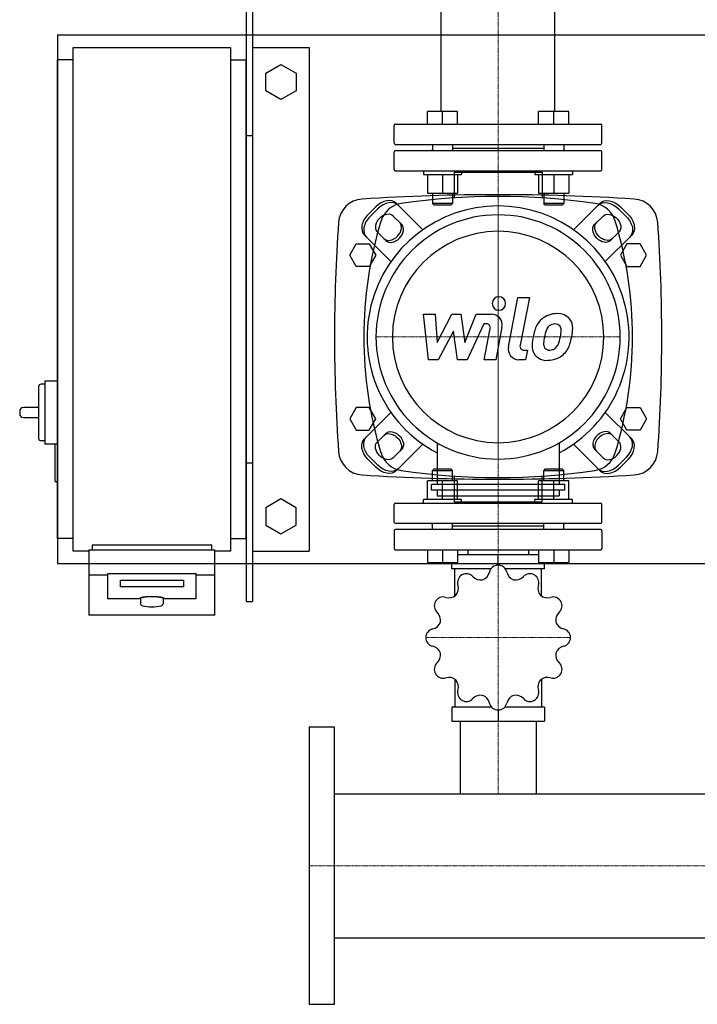
# Model space of a CAD drawing. Extents: x -230 to 950, y -560 to 650.
# Drawn here: x -230 to 308, y -560 to 222 of the extents above; entities that cross this region are included whole.
import ezdxf

# ---------------------------------------------------------------- set-up
doc = ezdxf.new("R2010")
doc.units = 0
doc.linetypes.add('DASHDOT', pattern=[1, 0.5, -0.25, 0, -0.25])
doc.layers.get('0').update_dxf_attribs({"color": 124})
doc.layers.add('CP_AXIS', color=143, linetype='DASHDOT', lineweight=18)
doc.layers.add('CP_DETAL', color=33, linetype='Continuous')

msp = doc.modelspace()

# ---------------------------------------------------------------- linework, layer by layer
for p, q in [((-50, 240), (-50, -240)), ((-45, 240), (-45, -240)), ((104.85, 149), (104.85, 234)), ((195.15, 149), (195.15, 234)), ((-200, 210), (-200, -210)), ((-200, 210), (950, 210)), ((-187.5, 200), (-62.5, 200)), ((-187.5, -200), (-187.5, 200)), ((-62.5, 200), (-62.5, -200)), ((-45, 200), (0, 200)), ((0, 200), (0, -200)), ((-200, -190), (-200, 190)), ((-187.5, 190), (-200, 190)), ((-62.5, 190), (-50, 190)), ((-50, -190), (-50, 190)), ((-34.5, 179.43), (-22.5, 186.36)), ((-22.5, 186.36), (-10.5, 179.43)), ((-34.5, 165.57), (-34.5, 179.43)), ((-10.5, 179.43), (-10.5, 165.57)), ((-22.5, 158.64), (-34.5, 165.57)), ((-10.5, 165.57), (-22.5, 158.64)), ((93.81, 139), (93.81, 149)), ((117.81, 149), (93.81, 149)), ((105.81, 139), (105.81, 149)), ((117.81, 139), (117.81, 149)), ((182.19, 139), (182.19, 149)), ((206.19, 149), (182.19, 149)), ((194.19, 139), (194.19, 149)), ((206.19, 139), (206.19, 149)), ((67.5, 124), (67.5, 138)), ((68.5, 139), (231.5, 139)), ((232.5, 124), (232.5, 138)), ((-50, 130), (-45, 130)), ((68.5, 123), (231.5, 123)), ((68.5, 118), (231.5, 118)), ((97.81, 118.81), (97, 118)), ((97.81, 123), (97.81, 118)), ((113.81, 123), (113.81, 118)), ((113.81, 120), (186.19, 120)), ((186.19, 123), (186.19, 118)), ((202.19, 123), (202.19, 118)), ((202.19, 118.81), (203, 118)), ((67.5, 103), (67.5, 117)), ((232.5, 103), (232.5, 117)), ((68.5, 102), (231.5, 102)), ((90.81, 102), (90.81, 99)), ((120.81, 102), (120.81, 99)), ((179.19, 102), (179.19, 99)), ((209.19, 102), (209.19, 99)), ((90.81, 99), (120.81, 99)), ((93.81, 99), (93.81, 84.2)), ((105.81, 99), (105.81, 84.2)), ((115.12, 101), (115.12, 80.49)), ((115.12, 101), (184.88, 101)), ((117.81, 99), (117.81, 84.2)), ((179.19, 99), (209.19, 99)), ((182.19, 99), (182.19, 84.2)), ((184.88, 101), (184.88, 80.49)), ((194.19, 99), (194.19, 84.2)), ((206.19, 99), (206.19, 84.2)), ((93.81, 84.2), (105.81, 84.2)), ((97.81, 84.2), (97.81, 76)), ((105.81, 84.2), (117.81, 84.2)), ((113.81, 84.2), (113.81, 76)), ((182.19, 84.2), (194.19, 84.2)), ((186.19, 84.2), (186.19, 76)), ((194.19, 84.2), (206.19, 84.2)), ((202.19, 84.2), (202.19, 76)), ((46.56, 67.11), (52.89, 73.44)), ((54.47, 71.85), (48.15, 65.53)), ((69.07, 76.21), (90.15, 55.13)), ((113.81, 76), (97.81, 76)), ((98.81, 75), (97.81, 76)), ((98.81, 75), (112.81, 75)), ((112.81, 75), (113.81, 76)), ((202.19, 76), (186.19, 76)), ((187.19, 75), (186.19, 76)), ((187.19, 75), (201.19, 75)), ((201.19, 75), (202.19, 76)), ((230.93, 76.21), (209.85, 55.13)), ((245.53, 71.85), (251.85, 65.53)), ((253.44, 67.11), (247.11, 73.44)), ((66.57, 66.08), (73.43, 59.21)), ((233.43, 66.08), (226.57, 59.21)), ((43.79, 50.93), (64.87, 29.85)), ((60.79, 46.57), (53.92, 53.43)), ((256.21, 50.93), (235.13, 29.85)), ((239.21, 46.57), (246.08, 53.43)), ((32.11, 35), (37.3, 44)), ((37.3, 44), (47.7, 44)), ((47.7, 44), (52.89, 35)), ((252.3, 44), (247.11, 35)), ((262.7, 44), (252.3, 44)), ((267.89, 35), (262.7, 44)), ((37.3, 26), (32.11, 35)), ((52.89, 35), (47.7, 26)), ((247.11, 35), (252.3, 26)), ((262.7, 26), (267.89, 35)), ((47.7, 26), (37.3, 26)), ((252.3, 26), (262.7, 26)), ((-215, -69.5), (-215, -110.5)), ((-210, -67.5), (-213, -67.5)), ((-210, -65), (-210, -115)), ((-200, -65), (-210, -65)), ((-215, -86), (-227, -86)), ((37.3, -86), (32.11, -95)), ((47.7, -86), (37.3, -86)), ((52.89, -95), (47.7, -86)), ((247.11, -95), (252.3, -86)), ((252.3, -86), (262.7, -86)), ((262.7, -86), (267.89, -95)), ((-230, -89), (-230, -91)), ((43.79, -110.93), (64.87, -89.85)), ((256.21, -110.93), (235.13, -89.85)), ((-227, -94), (-215, -94)), ((32.11, -95), (37.3, -104)), ((47.7, -104), (52.89, -95)), ((252.3, -104), (247.11, -95)), ((267.89, -95), (262.7, -104)), ((37.3, -104), (47.7, -104)), ((60.79, -106.57), (53.92, -113.43)), ((239.21, -106.57), (246.08, -113.43)), ((262.7, -104), (252.3, -104)), ((-210, -112.5), (-213, -112.5)), ((-200, -115), (-210, -115)), ((-202, -116), (-202, -144)), ((69.07, -136.21), (90.15, -115.13)), ((101.5, -114), (101.5, -147.12)), ((198.5, -114), (198.5, -147.12)), ((230.93, -136.21), (209.85, -115.13)), ((66.57, -126.08), (73.43, -119.21)), ((233.43, -126.08), (226.57, -119.21)), ((-50, -130), (-45, -130)), ((46.56, -127.11), (52.89, -133.44)), ((54.47, -131.85), (48.15, -125.53)), ((245.53, -131.85), (251.85, -125.53)), ((253.44, -127.11), (247.11, -133.44)), ((98.81, -135), (97.81, -136)), ((97.81, -136), (113.81, -136)), ((97.81, -144.2), (97.81, -136)), ((112.81, -135), (98.81, -135)), ((112.81, -135), (113.81, -136)), ((113.81, -144.2), (113.81, -136)), ((115.12, -140.49), (115.12, -161)), ((184.88, -161), (184.88, -140.49)), ((187.19, -135), (186.19, -136)), ((186.19, -136), (202.19, -136)), ((186.19, -144.2), (186.19, -136)), ((201.19, -135), (187.19, -135)), ((201.19, -135), (202.19, -136)), ((202.19, -144.2), (202.19, -136)), ((-200, -145), (-201, -145)), ((93.81, -159), (93.81, -144.2)), ((105.81, -144.2), (93.81, -144.2)), ((97.03, -151.59), (97.03, -147.12)), ((202.97, -147.12), (97.03, -147.12)), ((105.81, -159), (105.81, -144.2)), ((117.81, -144.2), (105.81, -144.2)), ((117.81, -159), (117.81, -144.2)), ((182.19, -159), (182.19, -144.2)), ((194.19, -144.2), (182.19, -144.2)), ((194.19, -159), (194.19, -144.2)), ((206.19, -144.2), (194.19, -144.2)), ((202.97, -151.59), (202.97, -147.12)), ((206.19, -159), (206.19, -144.2)), ((202.97, -151.59), (97.03, -151.59)), ((101.5, -151.59), (101.5, -156.06)), ((101.5, -156.06), (198.5, -156.06)), ((198.5, -151.59), (198.5, -156.06)), ((-22.5, -158.64), (-34.5, -165.57)), ((-10.5, -165.57), (-22.5, -158.64)), ((67.5, -177), (67.5, -163)), ((68.5, -162), (231.5, -162)), ((120.81, -159), (90.81, -159)), ((90.81, -162), (90.81, -159)), ((115.12, -161), (184.88, -161)), ((120.81, -162), (120.81, -159)), ((209.19, -159), (179.19, -159)), ((179.19, -162), (179.19, -159)), ((209.19, -162), (209.19, -159)), ((232.5, -177), (232.5, -163)), ((-34.5, -165.57), (-34.5, -179.43)), ((-10.5, -179.43), (-10.5, -165.57)), ((-34.5, -179.43), (-22.5, -186.36)), ((-22.5, -186.36), (-10.5, -179.43)), ((68.5, -178), (231.5, -178)), ((97.81, -178.81), (97, -178)), ((97.81, -183), (97.81, -178)), ((113.81, -183), (113.81, -178)), ((186.19, -183), (186.19, -178)), ((202.19, -178.81), (203, -178)), ((202.19, -183), (202.19, -178)), ((67.5, -184), (67.5, -198)), ((231.5, -183), (68.5, -183)), ((113.81, -180), (186.19, -180)), ((232.5, -184), (232.5, -198)), ((-187.5, -190), (-200, -190)), ((-172.5, -195), (-77.5, -195)), ((-172.5, -195), (-172.5, -199.13)), ((-77.5, -199.13), (-77.5, -195)), ((-62.5, -190), (-50, -190)), ((-175, -200), (-187.5, -200)), ((-175, -199.13), (-175, -250.95)), ((-175, -199.13), (-75, -199.13)), ((-75, -250.95), (-75, -199.13)), ((-62.5, -200), (-75, -200)), ((-45, -200), (0, -200)), ((68.5, -199), (231.5, -199)), ((93.81, -199), (93.81, -209)), ((105.81, -199), (105.81, -209)), ((117.81, -199), (117.81, -209)), ((182.19, -203.12), (117.81, -203.12)), ((125.85, -199), (125.85, -203.12)), ((150, -211.24), (150, -203.12)), ((174.15, -199), (174.15, -203.12)), ((182.19, -199), (182.19, -209)), ((194.19, -199), (194.19, -209)), ((206.19, -199), (206.19, -209)), ((-200, -210), (950, -210)), ((93.81, -209), (117.81, -209)), ((113.19, -214.12), (113.19, -209)), ((182.19, -209), (206.19, -209)), ((186.81, -214.12), (186.81, -209)), ((-175, -218.83), (-160, -218.83)), ((-160, -237.93), (-160, -217.84)), ((-160, -217.84), (-90, -217.84)), ((-90, -217.84), (-90, -237.93)), ((-90, -218.83), (-75, -218.83)), ((144.31, -214.12), (113.19, -214.12)), ((115.6, -235.76), (115.6, -214.12)), ((186.81, -214.12), (155.69, -214.12)), ((184.4, -235.76), (184.4, -214.12)), ((-150, -228.38), (-150, -223.17)), ((-150, -223.17), (-100, -223.17)), ((-100, -223.17), (-100, -228.38)), ((-100, -228.38), (-150, -228.38)), ((-135, -237.93), (-160, -237.93)), ((-134, -237.93), (-134, -241.87)), ((-116, -237.93), (-116, -241.87)), ((-90, -237.93), (-115, -237.93)), ((-50, -240), (-45, -240)), ((-75, -250.95), (-175, -250.95)), ((115.6, -301.72), (115.6, -324)), ((184.4, -301.72), (184.4, -324)), ((113.19, -324), (113.19, -335)), ((144.83, -324), (113.19, -324)), ((150, -326.24), (150, -335)), ((186.81, -324), (155.17, -324)), ((186.81, -324), (186.81, -335)), ((113.19, -335), (186.81, -335)), ((119.85, -335), (119.85, -392.85)), ((180.15, -335), (180.15, -392.85)), ((0, -340), (0, -560)), ((20, -340), (0, -340)), ((20, -560), (20, -340)), ((20, -507.15), (20, -392.85)), ((20, -392.85), (880, -392.85)), ((20, -507.15), (880, -507.15)), ((0, -560), (20, -560))]:
    msp.add_line(p, q)
for centre, radius, start, end in [((68.5, 138), 1, 90, 180), ((231.5, 138), 1, 0, 90), ((68.5, 124), 1, 180, 270), ((68.5, 117), 1, 90, 180), ((231.5, 124), 1, 270, 0), ((231.5, 117), 1, 0, 90), ((68.5, 103), 1, 180, 270), ((231.5, 103), 1, 270, 0), ((-213, -69.5), 2, 90, 180), ((-227, -89), 3, 90, 180), ((-227, -91), 3, 180, 270), ((-213, -110.5), 2, 180, 270), ((-201, -116), 1, 90, 180), ((-201, -144), 1, 180, 270), ((68.5, -163), 1, 90, 180), ((231.5, -163), 1, 0, 90), ((68.5, -177), 1, 180, 270), ((231.5, -177), 1, 270, 0), ((68.5, -184), 1, 90, 180), ((231.5, -184), 1, 0, 90), ((68.5, -198), 1, 180, 270), ((231.5, -198), 1, 270, 0), ((150, -268.74), 57.5, 119.90799, 120.09201), ((124.78, -224.97), 6.98, 42.68435, 119.57513), ((134.78, -214.8), 8.57, 289.92357, 347.25302), ((149.96, -218.22), 6.98, 90.42487, 167.31565), ((150, -268.74), 57.5, 89.90799, 90.09201), ((150.04, -218.22), 6.98, 12.68435, 89.57513), ((165.2, -214.81), 8.56, 192.68472, 250.13869), ((175.22, -224.97), 6.98, 60.42487, 137.31565), ((150, -268.74), 57.5, 59.90799, 60.09201), ((124.71, -225.01), 6.98, 120.42487, 197.31565), ((136.2, -214.43), 8.56, 222.68472, 280.13869), ((163.79, -214.42), 8.57, 259.92357, 317.25302), ((175.29, -225.01), 6.98, 342.68435, 59.57513), ((109.85, -229.63), 8.57, 319.92357, 17.25302), ((190.13, -229.64), 8.56, 162.68472, 220.13869), ((-131.82, -241.45), 2.22, 190.84529, 257.43968), ((-118.14, -241.47), 2.17, 281.72708, 349.50762), ((106.23, -243.52), 6.98, 150.42487, 227.31565), ((150, -268.74), 57.5, 149.90799, 150.09201), ((106.27, -243.45), 6.98, 72.68435, 149.57513), ((110.9, -228.61), 8.56, 252.68472, 310.13869), ((189.11, -228.59), 8.57, 229.92357, 287.25302), ((193.73, -243.45), 6.98, 30.42487, 107.31565), ((193.77, -243.52), 6.98, 312.68435, 29.57513), ((150, -268.74), 57.5, 29.90799, 30.09201), ((-125.04, -202.92), 41.34, 259.87997, 280.23711), ((95.68, -254.95), 8.57, 349.92357, 47.25302), ((204.31, -254.94), 8.56, 132.68472, 190.13869), ((96.07, -253.54), 8.56, 282.68472, 340.13869), ((203.94, -253.52), 8.57, 199.92357, 257.25302), ((99.48, -268.7), 6.98, 102.68435, 179.57513), ((200.52, -268.7), 6.98, 0.42487, 77.31565), ((150, -268.74), 57.5, 179.90799, 180.09201), ((99.48, -268.78), 6.98, 180.42487, 257.31565), ((200.52, -268.78), 6.98, 282.68435, 359.57513), ((150, -268.74), 57.5, 359.90799, 0.09201), ((96.06, -283.96), 8.57, 19.92357, 77.25302), ((95.69, -282.54), 8.56, 312.68472, 10.13869), ((204.32, -282.53), 8.57, 169.92357, 227.25302), ((203.93, -283.94), 8.56, 102.68472, 160.13869), ((106.23, -293.96), 6.98, 132.68435, 209.57513), ((193.77, -293.96), 6.98, 330.42487, 47.31565), ((150, -268.74), 57.5, 209.90799, 210.09201), ((106.27, -294.03), 6.98, 210.42487, 287.31565), ((110.89, -308.89), 8.57, 49.92357, 107.25302), ((109.87, -307.84), 8.56, 342.68472, 40.13869), ((190.15, -307.85), 8.57, 139.92357, 197.25302), ((189.1, -308.87), 8.56, 72.68472, 130.13869), ((193.73, -294.03), 6.98, 252.68435, 329.57513), ((150, -268.74), 57.5, 329.90799, 330.09201), ((124.71, -312.47), 6.98, 162.68435, 239.57513), ((175.29, -312.47), 6.98, 300.42487, 17.31565), ((150, -268.74), 57.5, 239.90799, 240.09201), ((124.78, -312.51), 6.98, 240.42487, 317.31565), ((136.21, -323.06), 8.57, 79.92357, 137.25302), ((134.8, -322.67), 8.56, 12.68472, 70.13869), ((165.22, -322.68), 8.57, 109.92357, 167.25302), ((163.8, -323.05), 8.56, 42.68472, 100.13869), ((175.22, -312.51), 6.98, 222.68435, 299.57513), ((150, -268.74), 57.5, 299.90799, 300.09201), ((149.96, -319.26), 6.98, 192.68435, 269.57513), ((150, -268.74), 57.5, 269.90799, 270.09201), ((150.04, -319.26), 6.98, 270.42487, 347.31565)]:
    msp.add_arc(centre, radius, start, end)
for centre, major_axis, ratio, start_param, end_param in [((43.19, 59.59), (-14.14, 14.14), 1, -0.721492, 0.714204), ((150, -1609.5), (1196.78, 1196.78), 1, 0.785398, 0.849304), ((59.59, 66.73), (9.48, 9.48), 0.707107, 0, 1.570796), ((61.17, 65.15), (9.48, 9.48), 0.707107, 0, 1.570796), ((150, -444.65), (372.15, 372.15), 1, 0.638682, 0.932114), ((150, -1609.5), (-1196.78, 1196.78), 1, -0.849304, -0.785398), ((256.81, 59.59), (14.14, 14.14), 1, 5.568981, 7.004678), ((150, -30), (73.58, 73.58), 1, 4.411829, 9.725338), ((75.96, 56.36), (14.03, 14.03), 1, 0.932114, 2.061907), ((224.04, 56.36), (-14.03, 14.03), 1, 4.221278, 5.351071), ((53.27, 60.41), (9.48, 9.48), 0.707107, 1.570796, 3.141593), ((54.85, 58.83), (9.48, 9.48), 0.707107, 1.570796, 3.141593), ((60.25, 59.75), (6.32, 6.32), 0.707107, 6.283185, 9.424778), ((150, -30), (68.59, 68.59), 1, 5.497787, 11.780972), ((1299.4, -30), (-904.67, 904.67), 1, 0.714204, 0.785398), ((360.89, -30), (-224.56, 224.56), 1, 0.491111, 1.079686), ((65.53, 54.47), (6.32, 6.32), 0.707107, 3.141593, 6.283185), ((67.11, 52.89), (6.32, 6.32), 0.707107, 3.141593, 6.283185), ((-60.89, -30), (224.56, 224.56), 1, 5.2035, 5.792075), ((-999.4, -30), (904.67, 904.67), 1, 5.497787, 5.568981), ((150, -30), (59.36, 59.36), 1, 5.497787, 11.780972), ((1299.4, -30), (-904.67, 904.67), 1, 0.785398, 0.856592), ((-999.4, -30), (-904.67, 904.67), 1, 3.855797, 3.926991), ((232.89, -112.89), (6.32, 6.32), 0.707107, 6.283185, 9.424778), ((234.47, -114.47), (6.32, 6.32), 0.707107, 6.283185, 9.424778), ((245.15, -118.83), (9.48, 9.48), 0.707107, 4.712389, 6.283185), ((239.75, -119.75), (6.32, 6.32), 0.707107, 3.141593, 6.283185), ((246.73, -120.41), (9.48, 9.48), 0.707107, 4.712389, 6.283185), ((43.19, -119.59), (14.14, 14.14), 1, 2.427388, 3.863085), ((75.96, -116.36), (-14.03, 14.03), 1, 1.079686, 2.209478), ((224.04, -116.36), (14.03, 14.03), 1, 4.073707, 5.2035), ((256.81, -119.59), (14.14, 14.14), 1, 3.990897, 5.426593), ((238.83, -125.15), (9.48, 9.48), 0.707107, 3.141593, 4.712389), ((150, 1549.5), (-1196.78, 1196.78), 1, 2.292289, 2.356194), ((150, 384.65), (-372.15, 372.15), 1, 2.209478, 2.502911), ((150, 1549.5), (1196.78, 1196.78), 1, 3.926991, 3.990897), ((240.41, -126.73), (9.48, 9.48), 0.707107, 3.141593, 4.712389), ((-125, -237.93), (10, 0), 0.173648, 0, 3.141593), ((-125, -237.93), (9, 0), 0.173648, 0, 3.141593)]:
    msp.add_ellipse(centre, major_axis=major_axis, ratio=ratio, start_param=start_param, end_param=end_param)
at = {"extrusion": (0, 0, -1)}
for centre, major_axis, start_param, end_param in [((238.83, 65.15), (-9.48, 9.48), 0, 1.570796), ((240.41, 66.73), (-9.48, 9.48), 0, 1.570796), ((239.75, 59.75), (-6.32, 6.32), 6.283185, 9.424778), ((245.15, 58.83), (-9.48, 9.48), 1.570796, 3.141593), ((246.73, 60.41), (-9.48, 9.48), 1.570796, 3.141593), ((232.89, 52.89), (-6.32, 6.32), 3.141593, 6.283185), ((234.47, 54.47), (-6.32, 6.32), 3.141593, 6.283185), ((54.85, -118.83), (-9.48, 9.48), 4.712389, 6.283185), ((65.53, -114.47), (-6.32, 6.32), 6.283185, 9.424778), ((67.11, -112.89), (-6.32, 6.32), 6.283185, 9.424778), ((53.27, -120.41), (-9.48, 9.48), 4.712389, 6.283185), ((60.25, -119.75), (-6.32, 6.32), 3.141593, 6.283185), ((61.17, -125.15), (-9.48, 9.48), 3.141593, 4.712389), ((59.59, -126.73), (-9.48, 9.48), 3.141593, 4.712389)]:
    msp.add_ellipse(centre, major_axis=major_axis, ratio=0.707107, start_param=start_param, end_param=end_param, dxfattribs=at)
at = {"layer": 'CP_AXIS'}
for p, q in [((150, 102), (150, 435)), ((150, 101), (150, -161)), ((150, -127), (150, 67)), ((53, -30), (247, -30)), ((150, -335), (150, -162)), ((92.5, -268.74), (207.5, -268.74)), ((150, -392.85), (150, -335)), ((0, -450), (880, -450)), ((0, -450), (20, -450))]:
    msp.add_line(p, q, dxfattribs=at)
at = {"layer": 'CP_DETAL'}
for p, q in [((158.15, -37.88), (165.77, 1.38)), ((165.77, 1.38), (174.81, 1.38)), ((174.81, 1.38), (167.42, -36.63)), ((90.77, -11.9), (100.09, -11.9)), ((94.59, -48.1), (90.77, -11.9)), ((100.09, -11.9), (101.58, -34.27)), ((101.58, -34.27), (113.29, -11.9)), ((113.29, -11.9), (120.35, -11.9)), ((120.35, -11.9), (123.44, -34.27)), ((123.44, -34.27), (132.48, -11.9)), ((132.48, -11.9), (144.62, -11.87)), ((138.52, -19.53), (125.52, -48.1)), ((140.63, -19.53), (138.52, -19.53)), ((139.04, -48.13), (143.8, -23.36)), ((153.06, -22.07), (148.07, -48.13)), ((114.47, -25.38), (102.48, -48.1)), ((117.62, -48.1), (114.47, -25.38)), ((170.58, -40.46), (173.35, -40.46)), ((173.35, -40.46), (171.86, -48.1)), ((102.48, -48.1), (94.59, -48.1)), ((125.52, -48.1), (117.62, -48.1)), ((148.07, -48.13), (139.04, -48.13)), ((171.86, -48.1), (166.57, -48.1))]:
    msp.add_line(p, q, dxfattribs=at)
for centre, major_axis, start_param, end_param in [((150.61, -3.39), (-3.79, 3.79), 3.926991, 10.210176), ((144.63, -20.46), (-6.07, 6.07), 3.737558, 5.499702), ((196.44, -29.45), (12.71, 12.71), 0.773681, 1.504446), ((197.48, -23.92), (-8.81, 8.81), 4.622723, 5.563896), ((140.63, -22.75), (2.28, 2.28), 5.308039, 7.069214), ((209.11, -34.89), (-22.42, 22.42), 0.316106, 0.629613), ((195.56, -28.76), (11.93, 11.93), 1.492145, 1.847688), ((197.15, -28.4), (-6.88, 6.88), -0.046732, 0.585464), ((194.92, -26.26), (4.7, 4.7), 0.762611, 1.493945), ((195.21, -25.68), (-4.29, 4.29), -1.145564, -0.763), ((195.89, -23.71), (-2.82, 2.82), 4.605782, 5.124683), ((194.62, -24.38), (3.82, 3.82), 5.47118, 6.124937), ((198.28, -22.51), (7.76, 7.76), 5.449224, 6.142122), ((172.81, -22.26), (-25.76, 25.76), 3.713792, 3.905325), ((219.87, -38.66), (30.39, 30.39), 2.152572, 2.29556), ((217.31, -36.53), (-22.06, 22.06), 0.573359, 0.730099), ((235.13, -39.19), (34.79, 34.79), 2.094577, 2.167465), ((172.61, -25.26), (19.27, 19.27), 5.088163, 5.324359), ((165.56, -23.61), (-24.38, 24.38), 3.741569, 3.900451), ((156.15, -19.96), (-37.63, 37.63), 3.631391, 3.737807), ((166.57, -39.52), (-6.07, 6.07), 0.593484, 2.356194), ((170.58, -37.24), (2.28, 2.28), 2.164281, 3.926991), ((188.14, -37.34), (7.95, 7.95), 2.241753, 2.998304), ((191.78, -35.49), (4, 4), 2.235151, 2.978793), ((190.66, -35.84), (-3.23, 3.23), 1.487964, 2.438848), ((191.28, -33.72), (4.7, 4.7), 4.227837, 4.62998), ((190.21, -32.64), (5.78, 5.78), 4.644985, 5.058247), ((189.8, -30.53), (12.69, 12.69), 4.642615, 5.219553), ((188.56, -36.41), (8.59, 8.59), 3.038925, 4.001011), ((189.56, -30.07), (-13.04, 13.04), 2.350501, 3.065478), ((189.87, -24.46), (11.29, 11.29), 4.000025, 4.140447)]:
    msp.add_ellipse(centre, major_axis=major_axis, ratio=1, start_param=start_param, end_param=end_param, dxfattribs=at)

doc.saveas('drawing.dxf')
